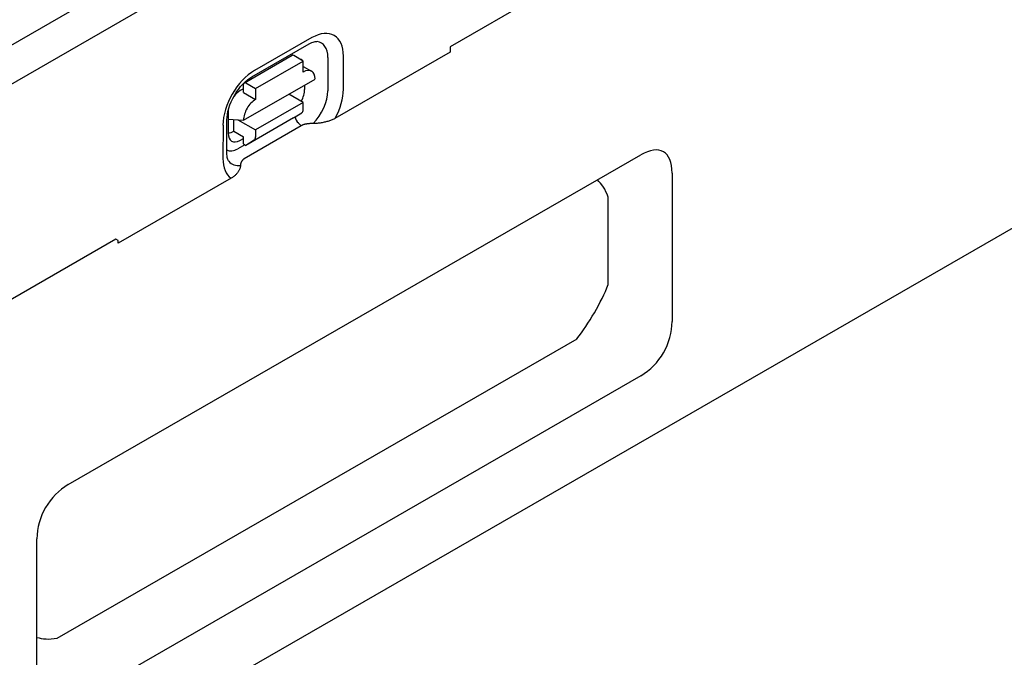
# Model space of a CAD drawing. Extents: x 0 to 1950, y 0 to 2937.
# Drawn here: x 462 to 593, y 447 to 532 of the extents above; entities that cross this region are included whole.
import ezdxf

# ---------------------------------------------------------------- set-up
doc = ezdxf.new("R2010")
doc.units = 0
doc.header["$LTSCALE"] = 10
doc.header["$MEASUREMENT"] = 0
doc.layers.add('DUENN-18', color=94, linetype='CONTINUOUS')
doc.layers.add('SICHTBAR', color=7, linetype='CONTINUOUS')

msp = doc.modelspace()

# ---------------------------------------------------------------- linework, layer by layer
at = {"layer": 'DUENN-18'}
for p, q in [((419.11, 504.36), (565.23, 588.51)), ((500.81, 529.31), (493.17, 524.93)), ((492.79, 524.1), (500.43, 528.48)), ((491.8, 523.31), (498.16, 526.96)), ((493.29, 522.55), (499.66, 526.2)), ((499.66, 526.2), (498.38, 526.94)), ((499.65, 524.73), (499.66, 526.2)), ((502.93, 526.66), (502.92, 522.24)), ((505, 522.43), (505.01, 526.85)), ((499.66, 525.48), (500.77, 524.84)), ((491.7, 518.33), (501.24, 523.8)), ((491.7, 522.51), (491.25, 522.26)), ((491.7, 522), (491.7, 523.1)), ((492.02, 523.29), (493.29, 522.55)), ((493.29, 522.55), (493.29, 521.08)), ((499.84, 522.42), (499.84, 523)), ((491.7, 522), (493.29, 521.08)), ((499.65, 520.68), (497.73, 521.79)), ((499.65, 520.68), (493.28, 517.03)), ((499.65, 519.72), (499.65, 520.68)), ((489.47, 513.95), (489.48, 518.37)), ((489.66, 519.5), (489.66, 516.58)), ((489.66, 518.45), (491.7, 518.33)), ((490.42, 516.84), (490.42, 518.4)), ((490.95, 518.37), (493.28, 517.03)), ((498.37, 518.61), (492.01, 514.96)), ((498.37, 518.61), (499.47, 519.31)), ((488.96, 517.64), (488.95, 513.22)), ((493.28, 517.03), (493.28, 516.07)), ((499.37, 517.57), (498.99, 517.94)), ((490.42, 516.84), (491.69, 516.1)), ((491.2, 515.61), (491.69, 515.89)), ((491.69, 515.15), (491.69, 516.1)), ((493.11, 515.66), (492.01, 514.96)), ((491.86, 515.04), (490.92, 514.5)), ((491.69, 515.15), (492.01, 514.96)), ((540.3, 496.39), (540.3, 508.08)), ((466.84, 449.27), (536.13, 489.17))]:
    msp.add_line(p, q, dxfattribs=at)
at = {"layer": 'DUENN-18', "flags": 128}
for points in [[(500.43, 528.48), (500.62, 528.58), (500.79, 528.66), (500.96, 528.72), (501.1, 528.76), (501.23, 528.79), (501.33, 528.8), (501.42, 528.8), (501.48, 528.8)], [(489.48, 518.37), (489.5, 518.72), (489.54, 519.09), (489.62, 519.49), (489.73, 519.91), (489.87, 520.34), (490.05, 520.77), (490.25, 521.2), (490.48, 521.62), (490.73, 522.03), (491, 522.42), (491.29, 522.79), (491.59, 523.12), (491.9, 523.43), (492.2, 523.69), (492.51, 523.92), (492.79, 524.1)], [(489.72, 512.86), (489.69, 512.91), (489.65, 512.99), (489.6, 513.09), (489.56, 513.21), (489.53, 513.36), (489.5, 513.54), (489.48, 513.74), (489.47, 513.95)]]:
    msp.add_lwpolyline(points, dxfattribs=at)
at = {"layer": 'DUENN-18'}
for centre, major_axis, ratio, start_param, end_param in [((500.8, 524.44), (2.97, 5.16), 0.578093, 5.493849, 7.064646), ((499.93, 524.94), (2.12, 3.68), 0.578093, 5.493849, 6.522515), ((498.38, 526.57), (-0.224, 0.39), 0.579246, 5.500729, 6.283185), ((498.25, 524.43), (1.12, 1.95), 0.578093, 6.171636, 6.394735), ((493.16, 520.06), (-2.97, -5.16), 0.578093, 3.923053, 5.493849), ((499.65, 522.89), (1.12, 1.95), 0.578093, 5.493849, 7.064646), ((491.25, 520.42), (-1.12, -1.95), 0.578093, 3.923053, 4.497432), ((492.02, 522.92), (-0.224, 0.39), 0.579246, 5.500729, 7.071525), ((498.24, 521.56), (1.06, 2.01), 0.594642, 4.664483, 5.438615), ((499.92, 520.52), (-2.12, -3.68), 0.578093, 1.135034, 2.352257), ((500.79, 520.02), (2.97, 5.16), 0.578093, 4.762339, 5.493849), ((493.29, 519.24), (1.12, 1.95), 0.578093, 0.78146, 2.352257), ((491.25, 520.42), (-1.12, -1.95), 0.578093, 5.39835, 5.493849), ((499.01, 520.09), (0.448, -0.781), 0.579246, 0.027327, 0.78834), ((499.2, 518.52), (-0.448, 0.781), 0.579246, 0.974526, 2.03625), ((491.26, 517.56), (1.11, 2.06), 0.560079, 2.332058, 3.872814), ((490.42, 518.68), (-1.12, -1.95), 0.578093, 0.282442, 0.78146), ((492.65, 516.44), (0.448, -0.781), 0.579246, 0.027327, 0.78834), ((490.93, 516.92), (-1.47, -2.56), 0.578093, 0.014326, 0.78146), ((493.15, 515.64), (-2.97, -5.16), 0.578093, 5.493849, 6.234275), ((492.29, 516.14), (-2.12, -3.68), 0.578093, 6.043855, 6.730206), ((537.18, 503.29), (0.3, 7.64), 0.497723, 5.40813, 5.909844), ((537.18, 493.39), (3.6, 6.24), 0.202982, 4.092884, 5.328447), ((469.43, 454.37), (-6.46, -4.09), 0.49885, 0.375223, 0.872031)]:
    msp.add_ellipse(centre, major_axis=major_axis, ratio=ratio, start_param=start_param, end_param=end_param, dxfattribs=at)
at = {"layer": 'SICHTBAR'}
for p, q in [((344.53, 360.19), (979.65, 725.93)), ((338.16, 452.54), (656.04, 635.6)), ((629.06, 591.36), (519.22, 528.11)), ((519.22, 528.11), (519.22, 527.37)), ((519.22, 527.37), (503.84, 518.52)), ((499.37, 517.57), (491.78, 513.15)), ((468.34, 469.75), (544.64, 513.68)), ((490.04, 510.57), (474.99, 501.9)), ((548.81, 511.26), (548.81, 491.48)), ((474.67, 502.45), (364.83, 439.2)), ((474.99, 502.27), (474.67, 502.45)), ((474.99, 501.9), (474.99, 502.27)), ((544.64, 484.25), (468.34, 440.31)), ((464.17, 442.74), (464.17, 462.52))]:
    msp.add_line(p, q, dxfattribs=at)
at = {"layer": 'SICHTBAR', "flags": 128}
for points in [[(503.92, 518.56), (503.82, 518.51), (503.72, 518.46), (503.61, 518.41), (503.5, 518.36), (503.39, 518.31), (503.27, 518.27), (503.16, 518.23), (503.04, 518.19), (502.93, 518.15), (502.8, 518.12), (502.68, 518.09), (502.55, 518.06), (502.42, 518.03), (502.29, 518), (502.16, 517.98), (502.03, 517.95), (501.9, 517.93), (501.77, 517.91), (501.64, 517.9), (501.51, 517.88), (501.37, 517.87), (501.23, 517.86), (501.09, 517.86), (500.96, 517.86)], [(500.96, 517.86), (500.86, 517.86), (500.77, 517.86), (500.69, 517.85), (500.6, 517.85), (500.52, 517.85), (500.44, 517.84), (500.36, 517.84), (500.29, 517.83), (500.21, 517.82), (500.14, 517.81), (500.07, 517.8), (500.01, 517.79), (499.94, 517.78), (499.88, 517.76), (499.82, 517.75), (499.76, 517.73), (499.71, 517.72), (499.65, 517.7), (499.6, 517.68), (499.55, 517.66), (499.5, 517.64), (499.46, 517.62), (499.41, 517.6), (499.37, 517.57)], [(491.78, 513.15), (491.74, 513.13), (491.7, 513.1), (491.67, 513.08), (491.63, 513.05), (491.6, 513.02), (491.57, 512.99), (491.54, 512.96), (491.51, 512.93), (491.49, 512.9), (491.46, 512.87), (491.44, 512.84), (491.42, 512.8), (491.4, 512.76), (491.38, 512.73), (491.37, 512.69), (491.35, 512.65), (491.34, 512.61), (491.33, 512.57), (491.32, 512.53), (491.31, 512.48), (491.3, 512.44), (491.3, 512.39), (491.3, 512.34), (491.3, 512.29)], [(491.3, 512.29), (491.29, 512.21), (491.28, 512.13), (491.26, 512.05), (491.24, 511.97), (491.21, 511.89), (491.18, 511.82), (491.15, 511.75), (491.11, 511.67), (491.07, 511.6), (491.03, 511.52), (490.98, 511.44), (490.93, 511.37), (490.87, 511.29), (490.82, 511.22), (490.76, 511.15), (490.69, 511.08), (490.63, 511.01), (490.56, 510.95), (490.48, 510.88), (490.4, 510.81), (490.31, 510.75), (490.22, 510.69), (490.13, 510.63), (490.04, 510.57)]]:
    msp.add_lwpolyline(points, dxfattribs=at)
at = {"layer": 'SICHTBAR'}
for centre, major_axis, ratio, start_param, end_param in [((542.59, 505.32), (5.06, 8.78), 0.410773, 5.664303, 6.899866), ((542.59, 490.26), (3.57, 6.25), 0.813563, 4.089249, 5.324811), ((470.38, 463.74), (-3.57, -6.25), 0.813563, 4.089249, 5.324811)]:
    msp.add_ellipse(centre, major_axis=major_axis, ratio=ratio, start_param=start_param, end_param=end_param, dxfattribs=at)

doc.saveas('drawing.dxf')
